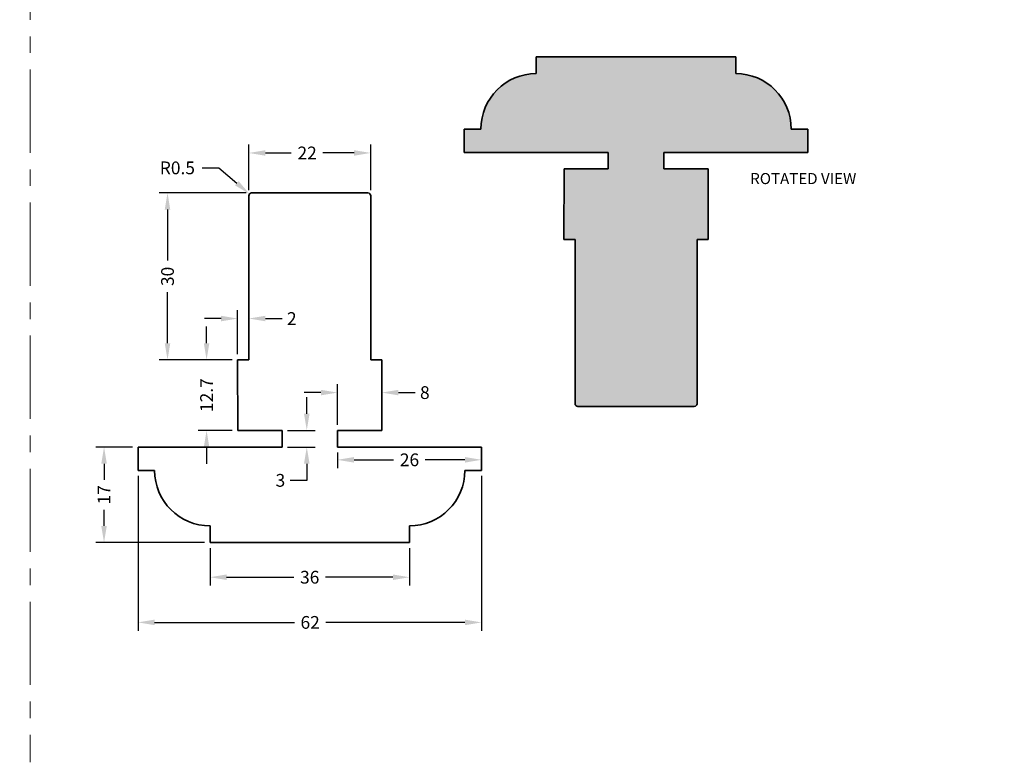
# Model space of a CAD drawing. Extents: x 64 to 455, y 55 to 324.
# Drawn here: x 274 to 452, y 55 to 189 of the extents above; entities that cross this region are included whole.
import ezdxf

# ---------------------------------------------------------------- set-up
doc = ezdxf.new("R2010")
doc.units = 0
doc.header["$LTSCALE"] = 12
doc.linetypes.add('CENTER', pattern=[2, 1.25, -0.25, 0.25, -0.25])
doc.layers.get('Defpoints').update_dxf_attribs({"linetype": 'CONTINUOUS'})
for name, color, linetype, lineweight in [('CENTRE', 1, 'CENTER', 13), ('DIMEN', 3, 'CONTINUOUS', 18), ('GEOMETRY', 4, 'CONTINUOUS', 35)]:
    doc.layers.add(name, color=color, linetype=linetype, lineweight=lineweight)
doc.layers.add('TEXT', color=7, linetype='CONTINUOUS')
doc.layers.add('Wood', color=34, linetype='CONTINUOUS')
doc.styles.add('ARIEL', font='arial.ttf')
doc.styles.add('CLWOOD STD.', font='romans.shx')
doc.dimstyles.new('1-1 STANDARD', dxfattribs={"dimtxt": 2.3, "dimasz": 3, "dimexe": 1.5, "dimexo": 1, "dimgap": 1, "dimtad": 0, "dimtoh": 1, "dimdec": 1, "dimdsep": 46, "dimtxsty": 'CLWOOD STD.', "dimcen": 5, "dimadec": 1, "dimazin": 2, "dimtfac": 1, "dimtdec": 1, "dimtofl": 0, "dimtmove": 0, "dimatfit": 3, "dimfxl": 4, "dimtolj": 1, "dimtzin": 0, "dimarcsym": 0})
doc.dimstyles.new('1-1 STANDARD$4', dxfattribs={"dimtxt": 2.3, "dimasz": 3, "dimexe": 1.5, "dimexo": 1, "dimgap": 1, "dimtad": 0, "dimtih": 1, "dimtoh": 1, "dimdec": 1, "dimdsep": 46, "dimtxsty": 'CLWOOD STD.', "dimcen": 0, "dimadec": 1, "dimazin": 2, "dimtfac": 1, "dimtdec": 1, "dimtofl": 0, "dimtmove": 0, "dimatfit": 3, "dimfxl": 4, "dimtolj": 1, "dimtzin": 0, "dimarcsym": 0})

# ---------------------------------------------------------------- blocks, each defined once
blk = doc.blocks.new('*D114')
at = {"layer": 'Defpoints', "color": 0, "lineweight": 18, "transparency": 16777216}
for p in [(295.4, 107.46), (357.41, 107.46), (357.41, 80.04)]:
    blk.add_point(p, dxfattribs=at)
at = {"layer": 'DIMEN', "color": 0, "lineweight": -2, "transparency": 16777216}
for p, q in [((295.4, 106.46), (295.4, 78.54)), ((357.41, 106.46), (357.41, 78.54)), ((298.4, 80.04), (323.67, 80.04)), ((354.41, 80.04), (329.28, 80.04))]:
    blk.add_line(p, q, dxfattribs=at)
at = {"layer": 'DIMEN', "color": 0, "lineweight": 18, "transparency": 16777216}
for points in [[(298.4, 80.54), (298.4, 79.54), (295.4, 80.04)], [(354.41, 80.54), (354.41, 79.54), (357.41, 80.04)]]:
    blk.add_solid(points, dxfattribs=at)
at = {"layer": 'DIMEN', "color": 0, "lineweight": 18, "transparency": 16777216, "insert": (326.48, 80.04), "char_height": 2.3, "attachment_point": 5, "style": 'CLWOOD STD.'}
blk.add_mtext('\\A1;62', dxfattribs=at)
blk = doc.blocks.new('*D115')
at = {"layer": 'Defpoints', "color": 0, "lineweight": 18, "transparency": 16777216}
for p in [(308.4, 94.46), (344.41, 94.46), (344.41, 88.19)]:
    blk.add_point(p, dxfattribs=at)
at = {"layer": 'DIMEN', "color": 0, "lineweight": -2, "transparency": 16777216}
for p, q in [((308.4, 93.46), (308.4, 86.69)), ((344.41, 93.46), (344.41, 86.69)), ((311.4, 88.19), (323.54, 88.19)), ((341.41, 88.19), (329.27, 88.19))]:
    blk.add_line(p, q, dxfattribs=at)
at = {"layer": 'DIMEN', "color": 0, "lineweight": 18, "transparency": 16777216}
for points in [[(311.4, 88.69), (311.4, 87.69), (308.4, 88.19)], [(341.41, 88.69), (341.41, 87.69), (344.41, 88.19)]]:
    blk.add_solid(points, dxfattribs=at)
at = {"layer": 'DIMEN', "color": 0, "lineweight": 18, "transparency": 16777216, "insert": (326.4, 88.19), "char_height": 2.3, "attachment_point": 5, "style": 'CLWOOD STD.'}
blk.add_mtext('\\A1;36', dxfattribs=at)
blk = doc.blocks.new('*D116')
at = {"layer": 'Defpoints', "color": 0, "lineweight": 18, "transparency": 16777216}
for p in [(295.4, 111.67), (289.27, 94.46), (308.4, 94.46)]:
    blk.add_point(p, dxfattribs=at)
at = {"layer": 'DIMEN', "color": 0, "lineweight": -2, "transparency": 16777216}
for p, q in [((294.4, 111.67), (287.77, 111.67)), ((289.27, 108.67), (289.27, 105.76)), ((289.27, 97.46), (289.27, 100.36)), ((307.4, 94.46), (287.77, 94.46))]:
    blk.add_line(p, q, dxfattribs=at)
at = {"layer": 'DIMEN', "color": 0, "lineweight": 18, "transparency": 16777216}
for points in [[(288.77, 108.67), (289.77, 108.67), (289.27, 111.67)], [(288.77, 97.46), (289.77, 97.46), (289.27, 94.46)]]:
    blk.add_solid(points, dxfattribs=at)
at = {"layer": 'DIMEN', "color": 0, "lineweight": 18, "transparency": 16777216, "insert": (289.27, 103.06), "char_height": 2.3, "attachment_point": 5, "rotation": 90, "style": 'CLWOOD STD.'}
blk.add_mtext('\\A1;17', dxfattribs=at)
blk = doc.blocks.new('*D117')
at = {"layer": 'Defpoints', "color": 0, "lineweight": 18, "transparency": 16777216}
for p in [(337.41, 164.73), (315.4, 157.01), (337.41, 157.01)]:
    blk.add_point(p, dxfattribs=at)
at = {"layer": 'DIMEN', "color": 0, "lineweight": -2, "transparency": 16777216}
for p, q in [((315.4, 158.01), (315.4, 166.23)), ((337.41, 158.01), (337.41, 166.23)), ((318.4, 164.73), (323.06, 164.73)), ((334.41, 164.73), (328.79, 164.73))]:
    blk.add_line(p, q, dxfattribs=at)
at = {"layer": 'DIMEN', "color": 0, "lineweight": 18, "transparency": 16777216}
for points in [[(318.4, 165.23), (318.4, 164.23), (315.4, 164.73)], [(334.41, 165.23), (334.41, 164.23), (337.41, 164.73)]]:
    blk.add_solid(points, dxfattribs=at)
at = {"layer": 'DIMEN', "color": 0, "lineweight": 18, "transparency": 16777216, "insert": (325.93, 164.73), "char_height": 2.3, "attachment_point": 5, "style": 'CLWOOD STD.'}
blk.add_mtext('\\A1;22', dxfattribs=at)
blk = doc.blocks.new('*D120')
at = {"layer": 'Defpoints', "color": 0, "lineweight": 18, "transparency": 16777216}
for p in [(315.9, 157.51), (300.73, 127.41), (313.39, 127.41)]:
    blk.add_point(p, dxfattribs=at)
at = {"layer": 'DIMEN', "color": 0, "lineweight": -2, "transparency": 16777216}
for p, q in [((314.9, 157.51), (299.23, 157.51)), ((300.73, 154.51), (300.73, 145.32)), ((300.73, 130.41), (300.73, 139.6)), ((312.39, 127.41), (299.23, 127.41))]:
    blk.add_line(p, q, dxfattribs=at)
at = {"layer": 'DIMEN', "color": 0, "lineweight": 18, "transparency": 16777216}
for points in [[(300.23, 154.51), (301.23, 154.51), (300.73, 157.51)], [(300.23, 130.41), (301.23, 130.41), (300.73, 127.41)]]:
    blk.add_solid(points, dxfattribs=at)
at = {"layer": 'DIMEN', "color": 0, "lineweight": 18, "transparency": 16777216, "insert": (300.73, 142.46), "char_height": 2.3, "attachment_point": 5, "rotation": 90, "style": 'CLWOOD STD.'}
blk.add_mtext('\\A1;30', dxfattribs=at)
blk = doc.blocks.new('*D121')
at = {"layer": 'Defpoints', "color": 0, "lineweight": 18, "transparency": 16777216}
for p in [(313.39, 127.41), (307.78, 114.67), (313.4, 114.67)]:
    blk.add_point(p, dxfattribs=at)
at = {"layer": 'DIMEN', "color": 0, "lineweight": -2, "transparency": 16777216}
for p, q in [((307.78, 130.41), (307.78, 133.41)), ((312.39, 127.41), (306.28, 127.41)), ((312.4, 114.67), (306.28, 114.67)), ((307.78, 111.67), (307.78, 108.67))]:
    blk.add_line(p, q, dxfattribs=at)
at = {"layer": 'DIMEN', "color": 0, "lineweight": 18, "transparency": 16777216}
for points in [[(307.28, 130.41), (308.28, 130.41), (307.78, 127.41)], [(307.28, 111.67), (308.28, 111.67), (307.78, 114.67)]]:
    blk.add_solid(points, dxfattribs=at)
at = {"layer": 'DIMEN', "color": 0, "lineweight": 18, "transparency": 16777216, "insert": (307.78, 121.04), "char_height": 2.3, "attachment_point": 5, "rotation": 90, "style": 'CLWOOD STD.'}
blk.add_mtext('\\A1;12.7', dxfattribs=at)
blk = doc.blocks.new('*D122')
at = {"layer": 'Defpoints', "color": 0, "lineweight": 18, "transparency": 16777216}
for p in [(315.4, 134.86), (313.39, 127.41), (315.4, 127.41)]:
    blk.add_point(p, dxfattribs=at)
at = {"layer": 'DIMEN', "color": 0, "lineweight": -2, "transparency": 16777216}
for p, q in [((313.39, 128.41), (313.39, 136.36)), ((315.4, 128.41), (315.4, 136.36)), ((310.39, 134.86), (307.39, 134.86)), ((318.4, 134.86), (321.4, 134.86))]:
    blk.add_line(p, q, dxfattribs=at)
at = {"layer": 'DIMEN', "color": 0, "lineweight": 18, "transparency": 16777216}
for points in [[(310.39, 135.36), (310.39, 134.36), (313.39, 134.86)], [(318.4, 135.36), (318.4, 134.36), (315.4, 134.86)]]:
    blk.add_solid(points, dxfattribs=at)
at = {"layer": 'DIMEN', "color": 0, "lineweight": 18, "transparency": 16777216, "insert": (323.16, 134.86), "char_height": 2.3, "attachment_point": 5, "style": 'CLWOOD STD.'}
blk.add_mtext('\\A1;2', dxfattribs=at)
blk = doc.blocks.new('*D124')
at = {"layer": 'Defpoints', "color": 0, "lineweight": 18, "transparency": 16777216}
for p in [(321.4, 114.67), (321.4, 111.67), (325.87, 111.67)]:
    blk.add_point(p, dxfattribs=at)
at = {"layer": 'DIMEN', "color": 0, "lineweight": -2, "transparency": 16777216}
for p, q in [((325.87, 117.67), (325.87, 120.67)), ((322.4, 114.67), (327.37, 114.67)), ((322.4, 111.67), (327.37, 111.67)), ((325.87, 108.67), (325.87, 105.67)), ((325.87, 105.67), (322.87, 105.67))]:
    blk.add_line(p, q, dxfattribs=at)
at = {"layer": 'DIMEN', "color": 0, "lineweight": 18, "transparency": 16777216}
for points in [[(325.37, 117.67), (326.37, 117.67), (325.87, 114.67)], [(325.37, 108.67), (326.37, 108.67), (325.87, 111.67)]]:
    blk.add_solid(points, dxfattribs=at)
at = {"layer": 'DIMEN', "color": 0, "lineweight": 18, "transparency": 16777216, "insert": (321.11, 105.67), "char_height": 2.3, "attachment_point": 5, "style": 'CLWOOD STD.'}
blk.add_mtext('\\A1;3', dxfattribs=at)
blk = doc.blocks.new('*D126')
at = {"layer": 'Defpoints', "color": 0, "lineweight": 18, "transparency": 16777216}
for p in [(331.41, 111.67), (357.41, 111.67), (331.41, 109.37)]:
    blk.add_point(p, dxfattribs=at)
at = {"layer": 'DIMEN', "color": 0, "lineweight": -2, "transparency": 16777216}
for p, q in [((331.41, 110.67), (331.41, 107.87)), ((357.41, 110.67), (357.41, 107.87)), ((334.41, 109.37), (341.55, 109.37)), ((354.41, 109.37), (347.27, 109.37))]:
    blk.add_line(p, q, dxfattribs=at)
at = {"layer": 'DIMEN', "color": 0, "lineweight": 18, "transparency": 16777216}
for points in [[(334.41, 109.87), (334.41, 108.87), (331.41, 109.37)], [(354.41, 109.87), (354.41, 108.87), (357.41, 109.37)]]:
    blk.add_solid(points, dxfattribs=at)
at = {"layer": 'DIMEN', "color": 0, "lineweight": 18, "transparency": 16777216, "insert": (344.41, 109.37), "char_height": 2.3, "attachment_point": 5, "style": 'CLWOOD STD.'}
blk.add_mtext('\\A1;26', dxfattribs=at)
blk = doc.blocks.new('*D127')
at = {"layer": 'Defpoints', "color": 0, "lineweight": 18, "transparency": 16777216}
for p in [(331.41, 121.5), (331.41, 114.67), (339.41, 114.67)]:
    blk.add_point(p, dxfattribs=at)
at = {"layer": 'DIMEN', "color": 0, "lineweight": -2, "transparency": 16777216}
for p, q in [((331.41, 115.67), (331.41, 123)), ((339.41, 115.67), (339.41, 123)), ((328.41, 121.5), (325.41, 121.5)), ((342.41, 121.5), (345.41, 121.5))]:
    blk.add_line(p, q, dxfattribs=at)
at = {"layer": 'DIMEN', "color": 0, "lineweight": 18, "transparency": 16777216}
for points in [[(328.41, 122), (328.41, 121), (331.41, 121.5)], [(342.41, 122), (342.41, 121), (339.41, 121.5)]]:
    blk.add_solid(points, dxfattribs=at)
at = {"layer": 'DIMEN', "color": 0, "lineweight": 18, "transparency": 16777216, "insert": (347.18, 121.5), "char_height": 2.3, "attachment_point": 5, "style": 'CLWOOD STD.'}
blk.add_mtext('\\A1;8', dxfattribs=at)
blk = doc.blocks.new('*D135')
at = {"layer": 'Defpoints', "color": 0, "lineweight": 18, "transparency": 16777216}
for p in [(315.52, 157.33), (315.9, 157.01)]:
    blk.add_point(p, dxfattribs=at)
at = {"layer": 'DIMEN', "color": 0, "lineweight": -2, "transparency": 16777216}
for p, q in [((307.01, 162.04), (310.01, 162.04)), ((310.01, 162.04), (313.24, 159.28))]:
    blk.add_line(p, q, dxfattribs=at)
at = {"layer": 'DIMEN', "color": 0, "lineweight": 18, "transparency": 16777216}
blk.add_solid([(313.56, 159.66), (312.91, 158.9), (315.52, 157.33)], dxfattribs=at)
at = {"layer": 'DIMEN', "color": 0, "lineweight": 18, "transparency": 16777216, "insert": (302.51, 162.04), "char_height": 2.3, "attachment_point": 5, "style": 'CLWOOD STD.'}
blk.add_mtext('\\A1;R0.5', dxfattribs=at)

msp = doc.modelspace()

# ---------------------------------------------------------------- hatches: boundary and pattern name
at = {"layer": 'Wood', "lineweight": 18}
h = msp.add_hatch(color=256, dxfattribs=at)
h.dxf.hatch_style = 1
h.paths.add_polyline_path([(398.32, 161.84), (390.32, 161.84), (390.32, 164.84), (416.32, 164.84), (416.32, 169.05), (413.32, 169.05, 0.414214), (403.32, 179.05), (403.32, 182.05), (367.3, 182.05), (367.3, 179.05, 0.414214), (357.3, 169.05), (354.3, 169.05), (354.3, 164.84), (380.3, 164.84), (380.3, 161.84), (372.31, 161.84), (372.3, 149.1), (374.3, 149.1), (374.3, 119.5, 0.414214), (374.8, 119), (395.82, 119, 0.414214), (396.32, 119.5), (396.32, 149.1), (398.32, 149.1)])
h.paths.add_polyline_path([(433.79, 264.06), (433.79, 281.56, 0.414215), (432.29, 283.06), (388.53, 283.06, 0.315298), (386.19, 281.41), (383.76, 272.32, 0.49282), (384.73, 271.06), (410.1, 271.06), (410.1, 268.09), (402.09, 268.09), (402.09, 264.99), (404.1, 264.99), (404.1, 249.41), (413.6, 249.41), (413.6, 237.11), (404.1, 237.11), (404.1, 234.96), (402.59, 234.96), (402.59, 226.56, 0.414213), (404.09, 225.06), (442.79, 225.06), (442.79, 227.06, 0.414214), (449.79, 234.06), (451.79, 234.06), (451.79, 236.56), (451.79, 237.06), (433.79, 237.06), (433.79, 251.06), (428.79, 251.06), (428.79, 261.06), (433.79, 261.06)])
h.paths.add_polyline_path([(272.15, 282.54), (257.15, 282.54), (257.15, 277.54), (247.15, 277.54), (247.15, 282.54), (214.15, 282.54), (214.15, 277.54), (204.15, 277.54), (204.15, 282.54), (189.15, 282.54), (189.15, 227.54), (192.15, 227.54, 0.414214), (202.15, 217.54), (202.15, 214.54), (206.36, 214.54), (206.36, 240.54), (209.36, 240.54), (209.36, 232.54), (222.1, 232.53), (222.1, 234.54), (251.7, 234.54, 0.414214), (252.2, 235.04), (252.2, 244.39, -0.414214), (254.2, 246.39), (269.15, 246.39, 0.414214), (272.15, 249.39)])
h.paths.add_polyline_path([(262.12, 120.65), (272.12, 120.65), (272.12, 150.65), (269.12, 150.65, 0.414214), (259.12, 160.65), (259.12, 163.65), (254.91, 163.65), (254.91, 137.65), (251.91, 137.65), (251.91, 145.65), (239.16, 145.65), (239.16, 143.65), (209.57, 143.65, 0.414214), (209.07, 143.15), (209.07, 134.08, -0.414214), (207.07, 132.08), (191.17, 130.54, 0.346968), (189.12, 128.74), (189.12, 125.65), (199.17, 125.65), (199.17, 115.65), (189.12, 115.65), (189.12, 95.65), (211.24, 95.65), (211.24, 100.65), (221.24, 100.65), (221.24, 95.65), (254.24, 95.65), (254.24, 100.65), (264.24, 100.65), (264.24, 95.65), (272.12, 95.65), (272.12, 110.65), (262.12, 110.65)])

# ---------------------------------------------------------------- linework, layer by layer
at = {"layer": 'CENTRE', "lineweight": 18}
msp.add_line((275.94, 323.77), (275.94, 54.81), dxfattribs=at)
at = {"layer": 'GEOMETRY'}
for p, q in [((367.3, 179.05), (367.3, 182.05)), ((367.3, 182.05), (403.32, 182.05)), ((403.32, 179.05), (403.32, 182.05)), ((354.3, 164.84), (354.3, 169.05)), ((354.3, 169.05), (357.3, 169.05)), ((416.32, 169.05), (413.32, 169.05)), ((416.32, 164.84), (416.32, 169.05)), ((380.3, 164.84), (354.3, 164.84)), ((380.3, 161.84), (380.3, 164.84)), ((390.32, 161.84), (390.32, 164.84)), ((390.32, 164.84), (416.32, 164.84)), ((372.3, 149.1), (372.31, 161.84)), ((372.31, 161.84), (380.3, 161.84)), ((398.32, 161.84), (390.32, 161.84)), ((398.32, 149.1), (398.32, 161.84)), ((315.4, 157.01), (315.4, 127.41)), ((336.91, 157.51), (315.9, 157.51)), ((337.41, 157.01), (337.41, 127.41)), ((374.3, 149.1), (372.3, 149.1)), ((374.3, 119.5), (374.3, 149.1)), ((396.32, 119.5), (396.32, 149.1)), ((396.32, 149.1), (398.32, 149.1)), ((315.4, 127.41), (313.39, 127.41)), ((313.39, 127.41), (313.4, 114.67)), ((337.41, 127.41), (339.42, 127.41)), ((339.42, 127.41), (339.41, 114.67)), ((374.8, 119), (395.82, 119)), ((313.4, 114.67), (321.4, 114.67)), ((321.4, 114.67), (321.4, 111.67)), ((339.41, 114.67), (331.41, 114.67)), ((331.41, 114.67), (331.41, 111.67)), ((321.4, 111.67), (295.4, 111.67)), ((295.4, 111.67), (295.4, 107.46)), ((331.41, 111.67), (357.41, 111.67)), ((357.41, 111.67), (357.41, 107.46)), ((295.4, 107.46), (298.4, 107.46)), ((357.41, 107.46), (354.41, 107.46)), ((308.4, 97.46), (308.4, 94.46)), ((344.41, 97.46), (344.41, 94.46)), ((344.41, 94.46), (308.4, 94.46))]:
    msp.add_line(p, q, dxfattribs=at)
for centre, radius, start, end in [((367.3, 169.05), 10, 90, 180), ((403.32, 169.05), 10, 0, 90), ((315.9, 157.01), 0.5, 90, 180), ((336.91, 157.01), 0.5, 360, 90), ((374.8, 119.5), 0.5, 180, 270), ((395.82, 119.5), 0.5, 270, 0), ((308.4, 107.46), 10, 180, 270), ((344.41, 107.46), 10, 270, 0)]:
    msp.add_arc(centre, radius, start, end, dxfattribs=at)

# ---------------------------------------------------------------- texts
at = {"layer": 'TEXT', "lineweight": 18, "style": 'ARIEL'}
msp.add_text('ROTATED VIEW', height=2, dxfattribs=at).set_placement((405.92, 159.11))

# ---------------------------------------------------------------- dimensions: what is measured, and where the dimension line sits
at = {"layer": 'DIMEN', "lineweight": 18}
for base, p1, p2, picture, middle in [((337.41, 164.73), (315.4, 157.01), (337.41, 157.01), '*D117', (325.93, 164.73)), ((331.41, 121.5), (339.41, 114.67), (331.41, 114.67), '*D127', (347.18, 121.5)), ((331.41, 109.37), (357.41, 111.67), (331.41, 111.67), '*D126', (344.41, 109.37)), ((357.41, 80.04), (295.4, 107.46), (357.41, 107.46), '*D114', (326.48, 80.04))]:
    dim = msp.add_linear_dim(base=base, p1=p1, p2=p2, dimstyle='1-1 STANDARD', dxfattribs=at)
    dim.commit()
    dim.dimension.update_dxf_attribs({"geometry": picture, "text_midpoint": middle, "dimtype": 160})
dim = msp.add_radius_dim(center=(315.9, 157.01), mpoint=(315.52, 157.33), dimstyle='1-1 STANDARD$4', dxfattribs=at)
dim.commit()
dim.dimension.update_dxf_attribs({"geometry": '*D135', "text_midpoint": (302.51, 162.04), "dimtype": 164})
dim = msp.add_linear_dim(base=(300.73, 127.41), p1=(315.9, 157.51), p2=(313.39, 127.41), angle=90, text='30', dimstyle='1-1 STANDARD', dxfattribs=at)
dim.commit()
dim.dimension.update_dxf_attribs({"geometry": '*D120', "text_midpoint": (300.73, 142.46), "dimtype": 160})
for base, p1, p2, picture, middle in [((315.4, 134.86), (313.39, 127.41), (315.4, 127.41), '*D122', (323.16, 134.86)), ((344.41, 88.19), (308.4, 94.46), (344.41, 94.46), '*D115', (326.4, 88.19))]:
    dim = msp.add_linear_dim(base=base, p1=p1, p2=p2, dimstyle='1-1 STANDARD', dxfattribs=at)
    dim.commit()
    dim.dimension.update_dxf_attribs({"geometry": picture, "text_midpoint": middle})
dim = msp.add_linear_dim(base=(307.78, 114.67), p1=(313.39, 127.41), p2=(313.4, 114.67), angle=90, dimstyle='1-1 STANDARD', dxfattribs=at)
dim.commit()
dim.dimension.update_dxf_attribs({"geometry": '*D121', "text_midpoint": (307.78, 121.04)})
dim = msp.add_linear_dim(base=(325.87, 111.67), p1=(321.4, 114.67), p2=(321.4, 111.67), angle=90, dimstyle='1-1 STANDARD', dxfattribs=at)
dim.commit()
dim.dimension.update_dxf_attribs({"geometry": '*D124', "text_midpoint": (321.11, 105.67), "dimtype": 160})
dim = msp.add_linear_dim(base=(289.27, 94.46), p1=(295.4, 111.67), p2=(308.4, 94.46), angle=90, text='17', dimstyle='1-1 STANDARD', dxfattribs=at)
dim.commit()
dim.dimension.update_dxf_attribs({"geometry": '*D116', "text_midpoint": (289.27, 103.06)})

doc.saveas('drawing.dxf')
